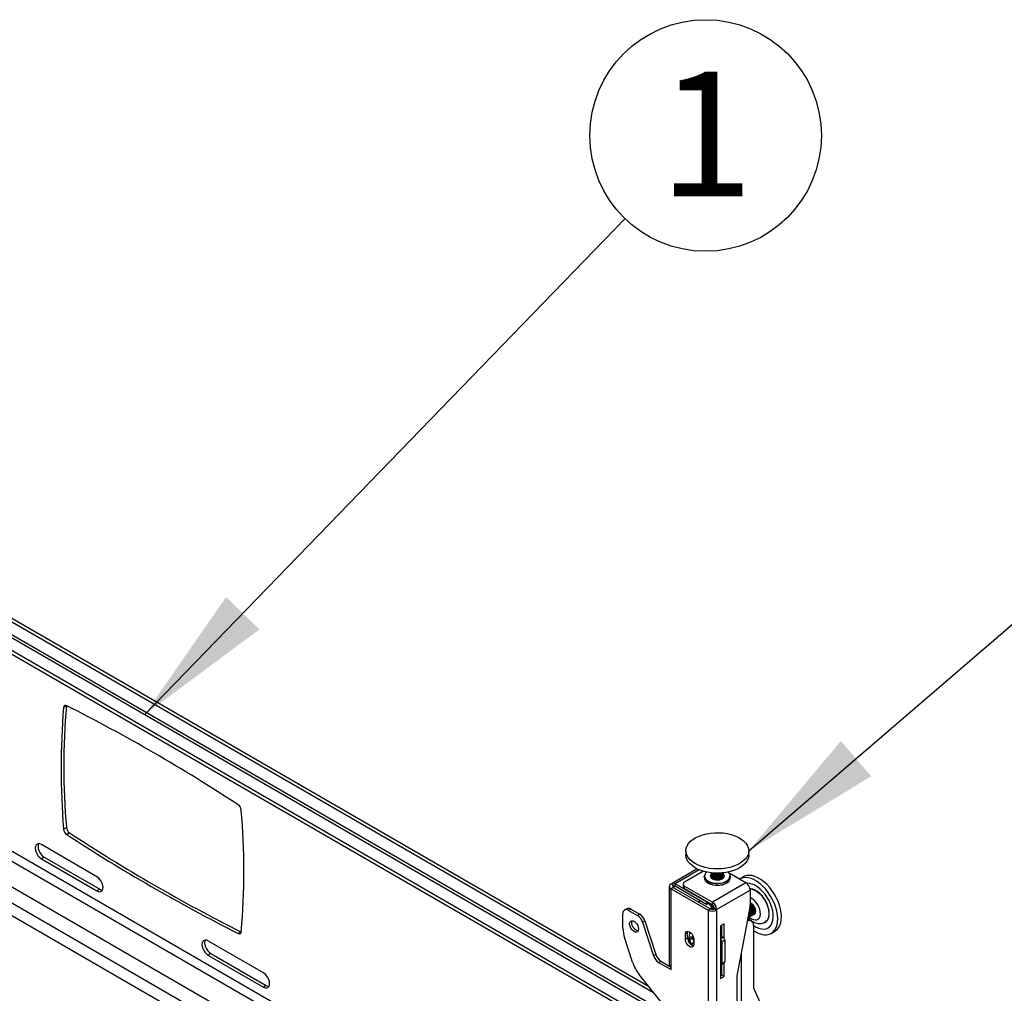
# Model space of a CAD drawing. Extents: x 5 to 292, y 5 to 205.
# Drawn here: x 219 to 240, y 128 to 149 of the extents above; entities that cross this region are included whole.
import ezdxf

# ---------------------------------------------------------------- set-up
doc = ezdxf.new("R2010")
doc.units = 0
doc.layers.get('0').update_dxf_attribs({"linetype": 'CONTINUOUS'})
doc.styles.add('SLDTEXTSTYLE1', font='TXT', dxfattribs={"width": 0.605})
doc.dimstyles.new('SLDDIMSTYLE0', dxfattribs={"dimtxt": 0.18, "dimasz": 3, "dimexe": 0, "dimexo": 0.0625, "dimgap": 0, "dimtad": 0, "dimtih": 1, "dimtoh": 1, "dimdec": 0, "dimrnd": 1e-09, "dimzin": 0, "dimtxsty": 'STANDARD', "dimsah": 1, "dimcen": 0.09, "dimazin": 3, "dimtfac": 3, "dimtdec": 0, "dimtofl": 0, "dimtmove": 0, "dimatfit": 3, "dimtolj": 1, "dimtzin": 0})

# ---------------------------------------------------------------- blocks, each defined once
blk = doc.blocks.new('SW_NOTE_0_5')
at = {"color": 0, "linetype": 'CONTINUOUS'}
blk.add_circle((1.709, 1.763), 2.456, dxfattribs=at)
at = {"color": 0, "linetype": 'CONTINUOUS', "insert": (1.721, 3.12), "char_height": 2.646, "attachment_point": 2, "style": 'SLDTEXTSTYLE1'}
blk.add_mtext('1', dxfattribs=at)

msp = doc.modelspace()

# ---------------------------------------------------------------- linework, layer by layer
at = {"color": 7, "linetype": 'CONTINUOUS'}
for p, q in [((232.50025, 127.91645), (208.2883, 141.89371)), ((232.50025, 127.98448), (208.34723, 141.92773)), ((232.06216, 128.58671), (208.74792, 142.04573)), ((208.2883, 141.55786), (232.50025, 127.5806)), ((208.2883, 136.01462), (232.50025, 122.03736)), ((219.7081, 134.5378), (219.64917, 134.50378)), ((219.70863, 134.54238), (219.7081, 134.5378)), ((219.64917, 131.92037), (219.7081, 131.95439)), ((219.77394, 131.84264), (219.71502, 131.80863)), ((220.35626, 130.91224), (219.17774, 131.59258)), ((232.85356, 131.4621), (232.85356, 131.37364)), ((234.18689, 131.37364), (234.18689, 131.4621)), ((219.23667, 131.32719), (219.17774, 131.29318)), ((219.17774, 131.29318), (220.35626, 130.61284)), ((219.23667, 131.32719), (220.41518, 130.64685)), ((233.09521, 131.07713), (232.56359, 130.77024)), ((233.22298, 131.02915), (232.82131, 130.79728)), ((233.58695, 130.97898), (233.61736, 130.99289)), ((234.12598, 130.78302), (233.76912, 130.98903)), ((233.24189, 130.92182), (233.24189, 130.8946)), ((233.38689, 130.97933), (233.38689, 130.97565)), ((233.38689, 130.95723), (233.38689, 130.95355)), ((233.38689, 130.93514), (233.38689, 130.93146)), ((233.38689, 130.91304), (233.38689, 130.90936)), ((233.38689, 130.89095), (233.38689, 130.88895)), ((234.12598, 130.78302), (233.41528, 130.37275)), ((233.65351, 130.8889), (233.6526, 130.90015)), ((233.65356, 130.97565), (233.65356, 130.97933)), ((233.65356, 130.95355), (233.65356, 130.95723)), ((233.65356, 130.93146), (233.65356, 130.93514)), ((233.65356, 130.90936), (233.65356, 130.91304)), ((233.65356, 130.88895), (233.65356, 130.89095)), ((233.79856, 130.8946), (233.79856, 130.92182)), ((234.07316, 130.90983), (233.99656, 130.86561)), ((220.41518, 130.64685), (220.35626, 130.61284)), ((232.50025, 130.70953), (232.50025, 129.04923)), ((232.54803, 130.75507), (232.53735, 130.76123)), ((232.58449, 130.68504), (232.53735, 130.65782)), ((232.53735, 128.99752), (232.53735, 130.65782)), ((232.53735, 130.65782), (233.32459, 130.20336)), ((232.58449, 130.73402), (232.54803, 130.75507)), ((232.58449, 130.73402), (232.58449, 130.68504)), ((232.58449, 130.68504), (233.37173, 130.23057)), ((233.2916, 130.38025), (232.62692, 130.76396)), ((232.62692, 130.70953), (232.62692, 130.76396)), ((233.2916, 130.32582), (232.62692, 130.70953)), ((232.79202, 130.75646), (232.79202, 130.70202)), ((232.82131, 130.6612), (232.82131, 130.71564)), ((232.82131, 130.71564), (233.41528, 130.37275)), ((232.82131, 130.6612), (233.41528, 130.31831)), ((233.50485, 130.21761), (234.21555, 130.62789)), ((234.21555, 130.62789), (234.21555, 130.31447)), ((233.17935, 130.39061), (233.11807, 130.37701)), ((233.29979, 130.38498), (233.2916, 130.38025)), ((233.2916, 130.38025), (233.2916, 130.32582)), ((233.34694, 130.35776), (233.2916, 130.32582)), ((233.41528, 130.31831), (233.41528, 130.37275)), ((231.59842, 130.23458), (231.55128, 130.20737)), ((231.63461, 130.19911), (231.68175, 130.22633)), ((231.63461, 130.19911), (231.82754, 130.08774)), ((231.68175, 130.22633), (231.87468, 130.11495)), ((233.37173, 130.23057), (233.32459, 130.20336)), ((233.32459, 130.20336), (233.32459, 116.26773)), ((233.38689, 130.27227), (233.38689, 130.26859)), ((233.38689, 130.25018), (233.38689, 130.24649)), ((233.45659, 130.23057), (233.45771, 130.23122)), ((233.45659, 130.23057), (233.50373, 130.20336)), ((233.45771, 130.24483), (233.50485, 130.21761)), ((233.45771, 130.23122), (233.45771, 130.24483)), ((233.45771, 130.23122), (233.50485, 130.204)), ((233.50373, 130.20336), (233.50485, 130.204)), ((233.50373, 130.20336), (233.50373, 116.26773)), ((233.50485, 130.204), (233.50485, 130.21761)), ((234.20992, 130.25841), (233.93834, 128.84717)), ((234.21504, 130.24554), (234.20902, 130.25371)), ((234.23784, 130.2587), (234.21413, 130.28695)), ((231.51676, 129.8133), (231.51676, 130.13106)), ((231.87468, 130.11495), (231.82754, 130.08774)), ((231.93435, 129.9475), (231.98149, 129.97472)), ((231.93435, 129.9475), (232.16765, 129.23509)), ((231.98149, 129.97472), (232.21479, 129.2623)), ((234.1899, 130.05349), (234.19657, 130.05734)), ((234.24483, 129.97367), (234.19769, 130.00088)), ((234.21936, 130.0705), (234.22603, 130.07435)), ((234.24882, 130.0875), (234.25549, 130.09135)), ((234.27829, 130.10451), (234.28496, 130.10836)), ((234.30775, 130.12152), (234.31049, 130.12311)), ((223.35452, 129.70759), (223.41344, 129.7416)), ((223.41344, 129.7416), (223.41983, 129.73873)), ((233.66165, 129.91347), (233.58387, 129.86857)), ((233.58387, 129.86857), (233.58387, 128.75263)), ((233.61451, 129.64401), (233.61451, 129.88626)), ((233.66165, 129.60863), (233.66165, 129.91347)), ((234.28626, 129.8821), (234.28626, 128.60349)), ((234.66317, 129.71088), (234.73977, 129.7551)), ((223.89179, 128.87122), (222.71328, 129.55156)), ((231.72133, 129.0981), (231.54988, 129.62163)), ((232.88972, 129.71948), (232.84258, 129.69227)), ((232.84258, 129.5834), (232.84258, 129.69227)), ((232.88972, 129.61061), (232.84258, 129.5834)), ((232.88972, 129.61061), (232.88972, 129.71948)), ((232.93875, 129.57175), (232.97893, 129.61196)), ((232.99223, 129.60262), (232.93875, 129.57175)), ((232.96622, 129.48401), (232.93875, 129.57175)), ((232.97893, 129.61196), (233.01936, 129.58356)), ((233.01377, 129.56326), (233.00404, 129.59432)), ((233.01936, 129.54539), (233.01377, 129.56326)), ((233.01936, 129.59022), (233.01936, 129.48135)), ((233.58387, 129.6617), (233.64044, 129.62904)), ((233.61687, 129.53379), (233.67579, 129.5678)), ((233.61687, 129.53379), (233.61687, 129.07108)), ((233.67579, 129.5678), (233.67579, 129.1051)), ((233.01936, 129.51469), (232.96622, 129.48401)), ((233.0143, 129.45023), (232.96622, 129.48401)), ((222.7722, 129.28617), (222.71328, 129.25216)), ((222.71328, 129.25216), (223.89179, 128.57182)), ((222.7722, 129.28617), (223.95072, 128.60583)), ((232.21479, 129.2623), (232.16765, 129.23509)), ((232.27445, 129.09485), (232.3216, 129.12207)), ((232.3216, 129.12207), (232.53735, 128.99751)), ((233.61687, 129.07108), (233.67579, 129.1051)), ((232.27445, 129.09485), (232.53735, 128.94309)), ((232.53735, 128.94309), (232.53735, 128.99752)), ((233.60651, 129.04819), (233.66543, 129.0822)), ((233.61451, 128.82474), (233.61451, 129.05281)), ((233.66165, 128.79753), (233.66165, 129.08002)), ((232.53735, 127.99046), (231.86285, 128.83681)), ((233.58387, 128.80705), (233.61451, 128.82474)), ((233.58387, 128.75263), (233.66165, 128.79753)), ((233.66165, 128.79753), (233.61451, 128.82474)), ((233.93271, 128.79111), (233.93271, 128.2286)), ((223.95072, 128.60583), (223.89179, 128.57182)), ((234.3048, 128.50838), (234.42491, 128.24906))]:
    msp.add_line(p, q, dxfattribs=at)
at = {"color": 8, "linetype": 'CONTINUOUS'}
for p, q in [((208.74436, 141.97735), (232.16614, 128.45624)), ((232.50025, 127.65107), (208.2883, 141.62833)), ((232.50025, 123.39132), (208.2883, 137.36858)), ((208.2883, 137.16446), (232.50025, 123.1872)), ((208.23645, 136.65012), (232.50025, 122.64293)), ((208.29301, 136.27727), (232.50025, 122.30273)), ((233.1373, 131.0586), (232.62692, 130.76396)), ((232.62692, 130.70952), (232.5845, 130.68503)), ((233.58387, 129.86038), (233.61451, 129.84269)), ((233.58387, 129.59638), (233.64044, 129.62904)), ((234.02227, 129.28334), (234.02227, 128.12538))]:
    msp.add_line(p, q, dxfattribs=at)
at = {"color": 7, "linetype": 'CONTINUOUS', "flags": 128}
for points in [[(232.95223, 131.66359), (233.00382, 131.7055), (233.06463, 131.74306), (233.13356, 131.77561), (233.2094, 131.80256), (233.29078, 131.82344), (233.37626, 131.83787), (233.4643, 131.8456), (233.55335, 131.84648), (233.6418, 131.8405), (233.72808, 131.82777), (233.81066, 131.80852), (233.88805, 131.78308), (233.95887, 131.75191), (234.02187, 131.71557), (234.07592, 131.67471), (234.12005, 131.63006), (234.15348, 131.58241), (234.17561, 131.53261), (234.18604, 131.48155), (234.18459, 131.43015), (234.17129, 131.37931), (234.14636, 131.32995), (234.11027, 131.28295), (234.06364, 131.23915), (234.00732, 131.19933), (233.9423, 131.16419), (233.86976, 131.13438), (233.79097, 131.11041), (233.70735, 131.09271), (233.6204, 131.08161), (233.53166, 131.0773), (233.44271, 131.07985), (233.35515, 131.08922), (233.27053, 131.10525), (233.19037, 131.12765), (233.11609, 131.15602), (233.04903, 131.18984), (232.99037, 131.22853), (232.94117, 131.27138), (232.90231, 131.31764), (232.87447, 131.36647), (232.85815, 131.41702), (232.85365, 131.46836), (232.86104, 131.5196), (232.8802, 131.5698), (232.91078, 131.61809), (232.95223, 131.66359)], [(219.17774, 131.59258), (219.14419, 131.60684), (219.11293, 131.60994), (219.08608, 131.60165), (219.06548, 131.58254), (219.05253, 131.55391), (219.04811, 131.51771), (219.05253, 131.47642), (219.06548, 131.43284), (219.08608, 131.38994), (219.11293, 131.35065), (219.14419, 131.31765), (219.17774, 131.29318)], [(219.12041, 131.61024), (219.11145, 131.58793), (219.10703, 131.55173), (219.11145, 131.51044), (219.1244, 131.46685), (219.145, 131.42396), (219.17185, 131.38467), (219.20312, 131.35166), (219.23667, 131.32719)], [(234.18689, 131.37364), (234.18459, 131.34169), (234.17129, 131.29085), (234.14636, 131.2415), (234.11027, 131.1945), (234.06364, 131.15069), (234.00732, 131.11087), (233.9423, 131.07574), (233.86976, 131.04592), (233.79097, 131.02195), (233.70735, 131.00425), (233.6204, 130.99315), (233.53166, 130.98884), (233.44271, 130.99139), (233.35515, 131.00077), (233.27053, 131.0168), (233.19037, 131.03919), (233.11609, 131.06756), (233.04903, 131.10138), (232.99037, 131.14007), (232.94117, 131.18292), (232.90231, 131.22918), (232.87447, 131.27802), (232.85815, 131.32856), (232.85356, 131.37364)], [(233.38689, 130.99774), (233.38689, 130.9977), (233.39284, 130.97502), (233.4101, 130.95435), (233.43715, 130.93754), (233.47158, 130.92608), (233.51033, 130.92098), (233.54996, 130.92271), (233.58695, 130.9311)], [(233.38785, 130.98854), (233.38689, 130.97929), (233.39284, 130.95661), (233.4101, 130.93594), (233.43715, 130.91913), (233.47158, 130.90767), (233.51033, 130.90257), (233.54996, 130.9043), (233.58695, 130.91269)], [(233.38716, 130.99652), (233.39284, 130.9787), (233.4101, 130.95803), (233.43715, 130.94122), (233.47158, 130.92976), (233.51033, 130.92467), (233.54996, 130.92639), (233.58695, 130.93479)], [(233.58695, 130.97529), (233.61801, 130.98961), (233.62379, 130.99345)], [(233.58695, 130.91269), (233.61801, 130.927), (233.64038, 130.94597), (233.65208, 130.9679), (233.6526, 130.98854)], [(220.35626, 130.61284), (220.38981, 130.59857), (220.42107, 130.59547), (220.44792, 130.60376), (220.46852, 130.62288), (220.48147, 130.6515), (220.48589, 130.6877), (220.48147, 130.72899), (220.46852, 130.77257), (220.44792, 130.81547), (220.42107, 130.85476), (220.38981, 130.88777), (220.35626, 130.91224)], [(233.73978, 130.82306), (233.69942, 130.79887), (233.65122, 130.78005), (233.5973, 130.76742), (233.54001, 130.76155), (233.48186, 130.76268), (233.42538, 130.77076), (233.37305, 130.78544), (233.32715, 130.80609), (233.28968, 130.83179), (233.2623, 130.86143), (233.24619, 130.89371), (233.24189, 130.92182)], [(233.24189, 130.8946), (233.24619, 130.86649), (233.2623, 130.83421), (233.28968, 130.80458), (233.32715, 130.77887), (233.37305, 130.75823), (233.42538, 130.74354), (233.48186, 130.73546), (233.54001, 130.73433), (233.5973, 130.74021), (233.65122, 130.75283), (233.69942, 130.77165), (233.73978, 130.79585)], [(233.38741, 130.96887), (233.38072, 130.96045), (233.37084, 130.93647), (233.37307, 130.91185), (233.38721, 130.8886), (233.41213, 130.86859), (233.44581, 130.85344), (233.48552, 130.84438), (233.52804, 130.84215), (233.56992, 130.84692), (233.60778, 130.85831), (233.63855, 130.8754), (233.65973, 130.8968), (233.66961, 130.92078), (233.66739, 130.94539), (233.65324, 130.96865), (233.65304, 130.96887)], [(233.38689, 130.97565), (233.38689, 130.97561), (233.39284, 130.95292), (233.4101, 130.93226), (233.43715, 130.91544), (233.47158, 130.90398), (233.51033, 130.89889), (233.54996, 130.90061), (233.58695, 130.90901)], [(233.38785, 130.96644), (233.38689, 130.9572), (233.39284, 130.93451), (233.4101, 130.91384), (233.43715, 130.89703), (233.47158, 130.88557), (233.51033, 130.88048), (233.54996, 130.8822), (233.58695, 130.89059)], [(233.38689, 130.95355), (233.38689, 130.95351), (233.39284, 130.93083), (233.4101, 130.91016), (233.43715, 130.89335), (233.47158, 130.88189), (233.51033, 130.87679), (233.54996, 130.87852), (233.58695, 130.88691)], [(233.38785, 130.94435), (233.38689, 130.9351), (233.39284, 130.91241), (233.4101, 130.89175), (233.43715, 130.87494), (233.47158, 130.86347), (233.51033, 130.85838), (233.54996, 130.86011), (233.58695, 130.8685)], [(233.38689, 130.93146), (233.38689, 130.93142), (233.39284, 130.90873), (233.4101, 130.88806), (233.43715, 130.87125), (233.47158, 130.85979), (233.51033, 130.8547), (233.54996, 130.85642), (233.58695, 130.86482)], [(233.38785, 130.90015), (233.38689, 130.89091), (233.38694, 130.8889)], [(233.58695, 130.89059), (233.61801, 130.90491), (233.64038, 130.92387), (233.65208, 130.9458), (233.6526, 130.96644)], [(233.58695, 130.8685), (233.61801, 130.88281), (233.64038, 130.90178), (233.65208, 130.9237), (233.6526, 130.94435)], [(233.64204, 130.87806), (233.65208, 130.89793), (233.65356, 130.90936)], [(234.28626, 129.77139), (234.32389, 129.74738), (234.38677, 129.71501), (234.44863, 129.69288), (234.50838, 129.68137), (234.56494, 129.68069), (234.6173, 129.69085), (234.66454, 129.71167), (234.7058, 129.74278), (234.74036, 129.78363), (234.76759, 129.83348), (234.787, 129.89144), (234.79827, 129.95649), (234.80117, 130.02746), (234.79566, 130.10307), (234.78184, 130.182), (234.75995, 130.26282), (234.73039, 130.34409), (234.69368, 130.42437), (234.65048, 130.50222), (234.60156, 130.57625), (234.54779, 130.64514), (234.49013, 130.70766), (234.42961, 130.7627), (234.36731, 130.80927), (234.30435, 130.84654), (234.24183, 130.87385), (234.18089, 130.89071), (234.12261, 130.89682), (234.06802, 130.89207), (234.01811, 130.87654), (233.98988, 130.8616)], [(234.73977, 129.7551), (234.74114, 129.7559), (234.7824, 129.78701), (234.81696, 129.82785), (234.84419, 129.8777), (234.86361, 129.93567), (234.87487, 130.00071), (234.87777, 130.07168), (234.87226, 130.1473), (234.85844, 130.22622), (234.83656, 130.30704), (234.807, 130.38831), (234.77029, 130.46859), (234.72709, 130.54644), (234.67816, 130.62047), (234.62439, 130.68936), (234.56674, 130.75188), (234.50622, 130.80692), (234.44392, 130.85349), (234.38095, 130.89076), (234.31844, 130.91807), (234.2575, 130.93493), (234.19921, 130.94104), (234.14463, 130.93629), (234.09472, 130.92076), (234.07316, 130.90983)], [(234.28626, 129.88085), (234.28676, 129.88049), (234.34308, 129.84539), (234.39911, 129.82019), (234.45359, 129.80543), (234.5053, 129.80147), (234.5531, 129.80838), (234.59591, 129.82601), (234.63277, 129.85396), (234.66287, 129.89161), (234.68553, 129.93813), (234.70025, 129.99246), (234.70669, 130.05341), (234.70471, 130.1196), (234.69437, 130.18955), (234.67587, 130.26171), (234.64965, 130.33447), (234.61629, 130.40619), (234.57652, 130.47527), (234.53125, 130.54018), (234.48148, 130.59946), (234.42832, 130.65179), (234.37296, 130.696), (234.31664, 130.7311), (234.26062, 130.7563), (234.20614, 130.77105), (234.15443, 130.77502), (234.13946, 130.77407)], [(220.41518, 130.64685), (220.44873, 130.63259), (220.47252, 130.62919)], [(234.58939, 129.99801), (234.60812, 130.03986), (234.61865, 130.08941), (234.62065, 130.14514), (234.61407, 130.20536), (234.5991, 130.26825), (234.5762, 130.33189), (234.54607, 130.39434), (234.50962, 130.45372), (234.46796, 130.50822), (234.42235, 130.55617), (234.37418, 130.59613), (234.32492, 130.62688), (234.27606, 130.64749), (234.22908, 130.65732), (234.21213, 130.65816)], [(234.21302, 130.65374), (234.22764, 130.65293), (234.27422, 130.64317), (234.32267, 130.62274), (234.37153, 130.59225), (234.41929, 130.55262), (234.46452, 130.50506), (234.50583, 130.45102), (234.54198, 130.39214), (234.57186, 130.3302), (234.59457, 130.26709), (234.60941, 130.20473), (234.61594, 130.14501), (234.61395, 130.08974), (234.60352, 130.04061), (234.58494, 129.99911)], [(234.17752, 130.04861), (234.18503, 130.05106), (234.20327, 130.06521), (234.2144, 130.08858), (234.21744, 130.1191), (234.2121, 130.15404), (234.19886, 130.19031), (234.1974, 130.19336)], [(234.19657, 130.05734), (234.20994, 130.06906), (234.22107, 130.09243), (234.22411, 130.12295), (234.21877, 130.15789), (234.20553, 130.19416), (234.19976, 130.20561)], [(234.20698, 130.06562), (234.21449, 130.06807), (234.23273, 130.08222), (234.24387, 130.10559), (234.2469, 130.1361), (234.24156, 130.17105), (234.22833, 130.20732), (234.20837, 130.24169)], [(234.24451, 130.26255), (234.21961, 130.29197), (234.21492, 130.29639)], [(234.22603, 130.07435), (234.2394, 130.08607), (234.25054, 130.10944), (234.25357, 130.13996), (234.24823, 130.1749), (234.235, 130.21117), (234.21504, 130.24554)], [(234.2673, 130.27571), (234.2424, 130.30513), (234.21555, 130.3265)], [(234.23645, 130.08262), (234.24395, 130.08508), (234.2622, 130.09923), (234.27333, 130.1226), (234.27636, 130.15311), (234.27102, 130.18806), (234.25779, 130.22433), (234.23784, 130.2587)], [(234.25549, 130.09135), (234.26887, 130.10308), (234.28, 130.12645), (234.28303, 130.15696), (234.27769, 130.19191), (234.26446, 130.22818), (234.24451, 130.26255)], [(234.26591, 130.09963), (234.27341, 130.10208), (234.29166, 130.11624), (234.30279, 130.13961), (234.30582, 130.17012), (234.30049, 130.20506), (234.28725, 130.24133), (234.2673, 130.27571)], [(234.28496, 130.10836), (234.29833, 130.12009), (234.30946, 130.14346), (234.31249, 130.17397), (234.30716, 130.20892), (234.29392, 130.24519), (234.27397, 130.27956)], [(234.29537, 130.11664), (234.30288, 130.11909), (234.32112, 130.13325), (234.33225, 130.15662), (234.33529, 130.18713), (234.32995, 130.22207), (234.31672, 130.25834), (234.29676, 130.29272)], [(231.84674, 129.80447), (231.84255, 129.7748), (231.83036, 129.7526), (231.81124, 129.73985), (231.7869, 129.73767), (231.75951, 129.74627), (231.73148, 129.76487), (231.70532, 129.79183), (231.68335, 129.82475), (231.66752, 129.8607), (231.65923, 129.89649), (231.65923, 129.92895), (231.66752, 129.95518), (231.68335, 129.97285), (231.70532, 129.9804), (231.73148, 129.97715), (231.75951, 129.9634), (231.7869, 129.94036), (231.81124, 129.91009), (231.83036, 129.87526), (231.84255, 129.83898), (231.84674, 129.80447)], [(231.83839, 129.76449), (231.83405, 129.76488), (231.80665, 129.77348), (231.77862, 129.79208), (231.75246, 129.81904), (231.73049, 129.85196), (231.71466, 129.88791), (231.70637, 129.92371), (231.70637, 129.95616), (231.71367, 129.98052)], [(234.16216, 130.01024), (234.17627, 130.00881), (234.19769, 130.00088)], [(234.58494, 129.99911), (234.5588, 129.96649), (234.529, 129.94533)], [(232.84258, 129.69227), (232.84691, 129.72131), (232.85946, 129.74252), (232.87902, 129.75381), (232.90366, 129.75408), (232.93097, 129.74331), (232.95828, 129.72255), (232.98292, 129.69383), (233.00248, 129.65996), (233.01503, 129.62426), (233.01936, 129.59022)], [(232.88972, 129.71948), (232.89405, 129.74853), (232.89666, 129.75512)], [(233.61451, 129.82839), (233.60376, 129.82032), (233.58387, 129.80207)], [(233.58387, 129.70433), (233.59122, 129.71188), (233.60227, 129.73492)], [(222.71328, 129.55156), (222.67973, 129.56582), (222.64846, 129.56892), (222.62161, 129.56063), (222.60101, 129.54152), (222.58806, 129.51289), (222.58364, 129.47669), (222.58806, 129.4354), (222.60101, 129.39182), (222.62161, 129.34892), (222.64846, 129.30963), (222.67973, 129.27663), (222.71328, 129.25216)], [(222.65594, 129.56922), (222.64699, 129.54691), (222.64257, 129.51071), (222.64699, 129.46942), (222.65994, 129.42583), (222.68054, 129.38294), (222.70739, 129.34365), (222.73865, 129.31064), (222.7722, 129.28617)], [(233.01936, 129.48135), (233.01503, 129.4523), (233.00248, 129.4311), (232.98292, 129.41981), (232.95828, 129.41953), (232.93097, 129.4303), (232.90366, 129.45107), (232.87902, 129.47979), (232.85946, 129.51366), (232.84691, 129.54936), (232.84258, 129.5834)], [(232.93982, 129.61891), (232.92761, 129.59795), (232.92394, 129.569), (232.9292, 129.53519), (232.94283, 129.5002), (232.96334, 129.46781), (232.964, 129.46697)], [(233.01748, 129.61222), (233.01077, 129.61683), (232.98378, 129.62889), (232.95925, 129.62961), (232.93982, 129.61891)], [(233.01377, 129.56326), (233.01733, 129.55331), (233.01936, 129.54855)], [(233.58826, 129.70844), (233.59577, 129.71089), (233.59774, 129.71178)], [(233.61451, 128.90716), (233.59864, 128.92472), (233.58387, 128.93965)], [(223.89179, 128.57182), (223.92534, 128.55755), (223.95661, 128.55445), (223.98346, 128.56274), (224.00406, 128.58186), (224.01701, 128.61048), (224.02143, 128.64668), (224.01701, 128.68797), (224.00406, 128.73155), (223.98346, 128.77445), (223.95661, 128.81374), (223.92534, 128.84674), (223.89179, 128.87122)], [(223.95072, 128.60583), (223.98427, 128.59157), (224.00805, 128.58817)]]:
    msp.add_lwpolyline(points, dxfattribs=at)
at = {"color": 8, "linetype": 'CONTINUOUS', "flags": 128}
for points in [[(233.25409, 130.95488), (233.25038, 130.93386), (233.25439, 130.90135), (233.27002, 130.87004), (233.29659, 130.84129), (233.33293, 130.81636), (233.37745, 130.79633), (233.42822, 130.78209), (233.483, 130.77424), (233.53942, 130.77315), (233.59499, 130.77885), (233.6473, 130.7911), (233.69405, 130.80936), (233.73321, 130.83283)], [(234.41135, 130.04191), (234.42604, 130.07736), (234.43222, 130.12033), (234.42958, 130.16884), (234.41826, 130.22061), (234.39878, 130.27322), (234.37206, 130.32421), (234.33934, 130.3712), (234.30215, 130.41198), (234.26224, 130.44466), (234.22147, 130.4677), (234.21555, 130.47019)], [(234.19501, 130.05644), (234.20524, 130.04772), (234.24582, 130.0197), (234.28631, 130.00191), (234.32481, 129.99519), (234.35952, 129.99985), (234.38883, 130.01567), (234.41135, 130.04191)]]:
    msp.add_lwpolyline(points, dxfattribs=at)
at = {"color": 7, "linetype": 'CONTINUOUS'}
for centre, radius, start, end in [((219.69106, 134.50512), 0.04191, 55.14085, 181.826259), ((235.35234, 133.2461), 15.69748, 175.279939, 184.720061), ((202.72173, 100.90033), 37.68775, 56.80661, 63.198766), ((235.29342, 133.21208), 15.69748, 175.279939, 184.720061), ((223.26405, 132.3099), 0.15721, 6.145033, 54.869835), ((207.77612, 131.03502), 15.69748, 355.279939, 4.720061), ((219.80548, 131.9372), 0.15721, 186.145033, 234.869835), ((219.86441, 131.97122), 0.15721, 186.145033, 234.869835), ((240.40673, 163.38079), 37.68775, 236.80661, 243.198766), ((240.3478, 163.34677), 37.68775, 236.80661, 243.198766), ((233.37473, 130.9158), 0.12681, 130.650619, 162.047835), ((233.5206, 131.11225), 0.17234, 222.514925, 292.643219), ((233.5205, 131.11955), 0.17572, 224.899092, 292.219709), ((233.52114, 131.1657), 0.20145, 238.760201, 289.06617), ((233.52088, 131.17276), 0.20474, 241.468933, 288.825857), ((233.52023, 131.2148), 0.22775, 262.110255, 277.889745), ((233.57464, 131.01002), 0.07987, 278.865727, 351.160759), ((233.57322, 131.01605), 0.08241, 279.588172, 346.298068), ((233.56224, 131.05144), 0.1013, 284.119928, 326.678024), ((233.56073, 131.05795), 0.10441, 284.543739, 323.279754), ((233.67193, 130.92025), 0.11941, 12.158544, 50.214882), ((232.59177, 130.72146), 0.05515, 50.409801, 142.463443), ((232.8368, 130.75646), 0.04366, 110.783421, 249.216579), ((233.52023, 131.13777), 0.40753, 241.596525, 298.403483), ((233.43745, 130.9102), 0.05057, 180.952814, 219.467817), ((233.44004, 130.91342), 0.05293, 170.399862, 234.503082), ((233.57464, 130.98792), 0.07987, 278.865727, 351.160759), ((233.57464, 130.96582), 0.07987, 278.865727, 351.160759), ((233.57464, 130.94373), 0.07987, 278.865727, 351.160759), ((233.59761, 130.91458), 0.05553, 307.162001, 7.935055), ((233.67583, 130.92799), 0.12288, 301.359945, 357.119911), ((233.67583, 130.90078), 0.12288, 301.359945, 357.119911), ((234.02109, 130.61904), 0.19466, 2.605478, 57.394522), ((232.55697, 130.70953), 0.0553, 110.783421, 249.216579), ((232.59378, 130.70953), 0.0262, 110.783421, 249.216579), ((232.61035, 130.68922), 0.0262, 50.796715, 189.214037), ((232.84207, 130.70701), 0.05029, 185.694799, 245.625342), ((233.31039, 130.20876), 0.19466, 2.605478, 57.394522), ((234.17187, 130.21737), 0.14586, 31.100169, 72.574191), ((231.5886, 130.14271), 0.07278, 50.796715, 189.214037), ((231.63293, 130.15818), 0.08383, 54.382423, 114.307119), ((233.41416, 130.37622), 0.19469, 242.609672, 297.390328), ((233.41416, 130.31245), 0.09222, 242.609672, 297.390328), ((233.4678, 130.30889), 0.08219, 190.176092, 258.967931), ((233.46616, 130.30444), 0.08045, 189.847661, 256.500646), ((233.44796, 130.27277), 0.06121, 183.914207, 238.735958), ((233.43552, 130.24704), 0.04863, 180.647551, 210.252898), ((233.43555, 130.25036), 0.04854, 169.28489, 215.70809), ((233.44791, 130.27491), 0.06041, 173.755679, 243.862012), ((233.48721, 130.35873), 0.11769, 221.024795, 255.48455), ((233.48931, 130.36719), 0.12285, 225.500201, 255.038507), ((233.36559, 130.24063), 0.09221, 2.605478, 57.394522), ((233.91772, 130.31607), 0.29783, 348.837602, 359.692846), ((234.13032, 130.18465), 0.17217, 33.451446, 60.327543), ((231.6874, 129.87021), 0.25876, 17.379478, 57.20936), ((231.73454, 129.89743), 0.25876, 17.379478, 57.20936), ((234.20149, 129.89691), 0.08606, 350.088882, 123.340746), ((234.09856, 130.10861), 0.09675, 315.110531, 22.213583), ((234.10086, 130.09961), 0.08854, 319.63441, 18.579568), ((234.46877, 130.06727), 0.13909, 281.975309, 330.137211), ((223.37847, 129.74198), 0.04191, 235.14085, 1.826259), ((232.14009, 129.82233), 0.62339, 180.830302, 198.780643), ((233.16151, 129.61377), 0.24846, 150.943945, 214.61181), ((233.69758, 129.66185), 0.12828, 130.357239, 152.425016), ((233.51352, 129.74233), 0.08939, 321.909515, 3.812622), ((233.5299, 129.74897), 0.06826, 322.24042, 354.620983), ((233.06099, 129.60996), 0.17127, 179.780616, 253.525223), ((233.11355, 129.59545), 0.10485, 182.44454, 197.882918), ((233.5395, 129.53008), 0.07745, 2.739253, 55.053133), ((233.59903, 129.56431), 0.07684, 2.605478, 57.394522), ((232.41459, 129.31238), 0.25876, 197.379478, 237.20936), ((232.46173, 129.33959), 0.25876, 197.379478, 237.20936), ((233.65201, 129.10207), 0.02398, 304.056351, 7.25583), ((232.527, 129.36549), 0.84889, 198.360152, 218.520585), ((232.56364, 129.05555), 0.06371, 185.694799, 245.625342), ((233.59567, 129.06738), 0.02151, 236.709635, 9.916677), ((234.23053, 128.78952), 0.29783, 168.837602, 179.692846), ((234.51328, 128.59839), 0.22708, 178.711741, 203.352232)]:
    msp.add_arc(centre, radius, start, end, dxfattribs=at)
at = {"color": 8, "linetype": 'CONTINUOUS'}
for centre, radius, start, end in [((233.67451, 130.93168), 0.11497, 300.70189, 6.854194), ((233.47526, 130.41982), 0.152, 206.067385, 261.651503)]:
    msp.add_arc(centre, radius, start, end, dxfattribs=at)
at = {"color": 7, "linetype": 'CONTINUOUS'}
for points, knots in [([(233.33873, 130.35303), (233.33874, 130.35251), (233.33898, 130.34285), (233.34924, 130.32496), (233.36879, 130.30148), (233.39818, 130.28201), (233.42763, 130.26873), (233.44827, 130.2645), (233.455, 130.26312)], [0, 0, 0, 0, 0.011938561, 0.223093191, 0.437422099, 0.660734083, 0.889276035, 1, 1, 1, 1]), ([(234.16868, 130.04447), (234.17287, 130.03968), (234.19136, 130.01859), (234.22893, 129.98771), (234.27898, 129.95486), (234.33007, 129.93242), (234.37974, 129.91991), (234.42848, 129.91668), (234.47645, 129.92365), (234.51222, 129.9346), (234.52973, 129.94646), (234.53323, 129.94882)], [0, 0, 0, 0, 0.042744961, 0.188297428, 0.336888236, 0.471322458, 0.59970802, 0.721939021, 0.839753874, 0.968054041, 1, 1, 1, 1])]:
    msp.add_open_spline(points, degree=3, knots=knots, dxfattribs=at)

# ---------------------------------------------------------------- block references
msp.add_blockref('SW_NOTE_0_5', (231.56131, 144.86929), dxfattribs=at)

# ---------------------------------------------------------------- leaders
for points in [[(221.36336, 134.34564), (231.56131, 144.86929)], [(234.18689, 131.4621), (245.42295, 141.11812)]]:
    msp.add_leader(points, dimstyle='SLDDIMSTYLE0', dxfattribs=at)

doc.saveas('drawing.dxf')
